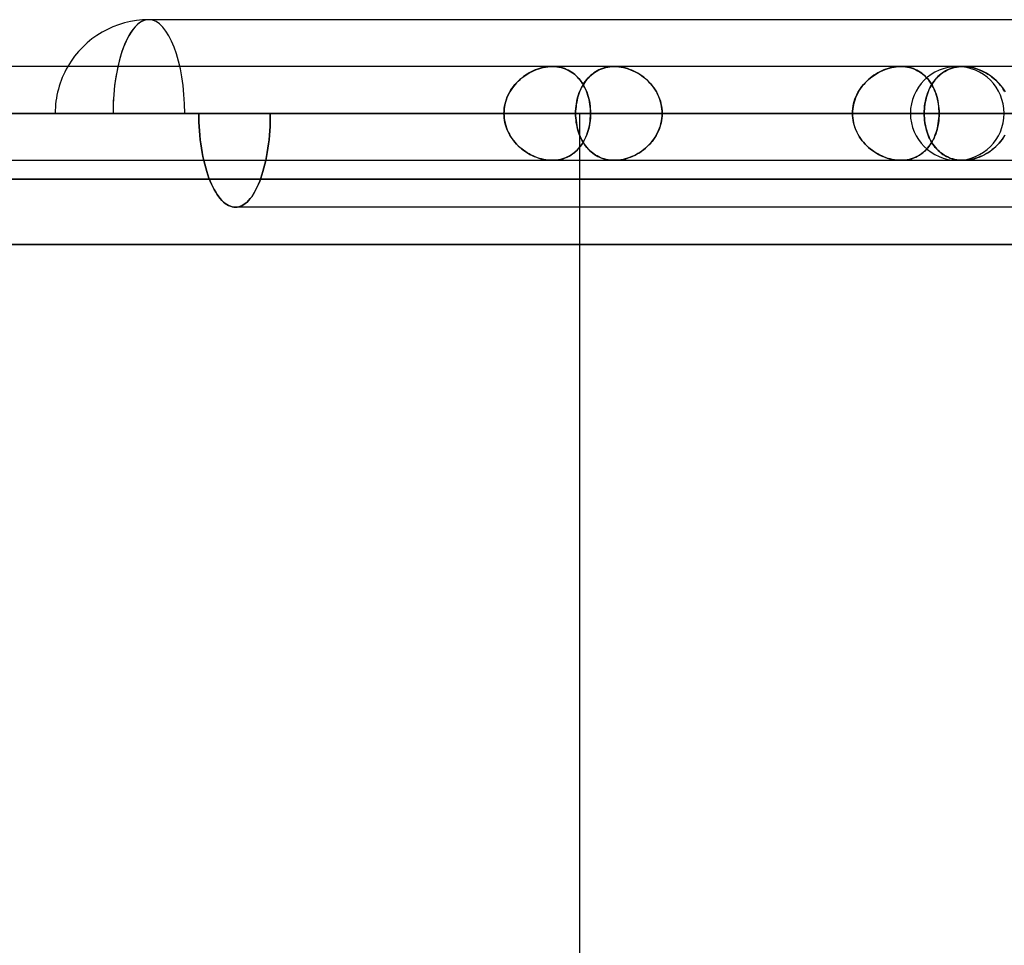
# Model space of a CAD drawing. Units: millimetres. Extents: x -812 to 812, y -625 to 625.
# Drawn here: x 423 to 529, y 411 to 510 of the extents above; entities that cross this region are included whole.
import ezdxf

# ---------------------------------------------------------------- set-up
doc = ezdxf.new("R2010")
doc.units = ezdxf.units.MM
doc.layers.add('MAIN-1', color=7, linetype='Continuous')
doc.layers.add('MAIN-2', color=7, linetype='Continuous')

msp = doc.modelspace()

# ---------------------------------------------------------------- linework, layer by layer
at = {"layer": 'MAIN-1'}
for p, q in [((738.64, 510), (437.27, 510)), ((703.62, 505), (314.62, 505)), ((207.65, 500), (475.18, 500)), ((223.07, 500), (512.4, 500)), ((238.48, 500), (549.62, 500)), ((253.9, 500), (586.83, 500)), ((269.31, 500), (624.04, 500)), ((284.73, 500), (661.26, 500)), ((300.14, 500), (698.47, 500)), ((315.65, 500), (707.71, 500)), ((315.65, 500), (670.5, 500)), ((315.65, 500), (633.28, 500)), ((315.65, 500), (596.07, 500)), ((315.65, 500), (558.86, 500)), ((315.65, 500), (521.64, 500)), ((315.65, 500), (484.43, 500)), ((315.65, 500), (741.08, 500)), ((475.18, 500), (442.59, 500)), ((482.84, 500), (450.24, 500)), ((482.84, 500), (518.58, 500)), ((512.4, 500), (484.43, 500)), ((492.08, 500), (528.58, 500)), ((520.05, 500), (492.08, 500)), ((520.05, 500), (558.85, 500)), ((549.62, 500), (521.64, 500)), ((-812.5, 493), (812.5, 493)), ((805.5, 486), (-805.5, 486))]:
    msp.add_line(p, q, dxfattribs=at)
msp.add_arc((437.27, 500), 10, 90, 149.9998, dxfattribs=at)
msp.add_ellipse((437.27, 500), major_axis=(0, 10), ratio=0.382683, start_param=0, end_param=1.047198, dxfattribs=at)
at = {"layer": 'MAIN-2'}
for p, q in [((478.53, 504.64), (478.31, 504.54)), ((478.42, 504.59), (478.65, 504.68)), ((478.75, 504.72), (478.53, 504.64)), ((478.65, 504.68), (478.89, 504.77)), ((478.98, 504.79), (478.75, 504.72)), ((478.89, 504.77), (479.13, 504.84)), ((479.21, 504.86), (478.98, 504.79)), ((479.13, 504.84), (479.38, 504.9)), ((479.44, 504.91), (479.21, 504.86)), ((479.38, 504.9), (479.62, 504.94)), ((479.66, 504.95), (479.44, 504.91)), ((479.62, 504.94), (479.86, 504.97)), ((479.89, 504.98), (479.66, 504.95)), ((479.86, 504.97), (480.1, 504.99)), ((480.12, 504.99), (479.89, 504.98)), ((480.1, 504.99), (480.34, 505)), ((480.34, 505), (480.12, 504.99)), ((480.34, 505), (480.58, 504.99)), ((480.57, 504.99), (480.34, 505)), ((480.79, 504.98), (480.57, 504.99)), ((480.58, 504.99), (480.82, 504.97)), ((481.02, 504.94), (480.79, 504.98)), ((480.82, 504.97), (481.06, 504.94)), ((481.23, 504.9), (481.02, 504.94)), ((481.06, 504.94), (481.29, 504.89)), ((481.44, 504.85), (481.23, 504.9)), ((481.29, 504.89), (481.51, 504.83)), ((481.65, 504.78), (481.44, 504.85)), ((481.51, 504.83), (481.72, 504.75)), ((481.84, 504.7), (481.65, 504.78)), ((481.72, 504.75), (481.93, 504.66)), ((482.04, 504.61), (481.84, 504.7)), ((481.93, 504.66), (482.14, 504.56)), ((482.22, 504.51), (482.04, 504.61)), ((485.31, 504.64), (485.13, 504.54)), ((485.22, 504.59), (485.42, 504.68)), ((485.5, 504.72), (485.31, 504.64)), ((485.42, 504.68), (485.62, 504.77)), ((485.7, 504.79), (485.5, 504.72)), ((485.62, 504.77), (485.83, 504.84)), ((485.9, 504.86), (485.7, 504.79)), ((485.83, 504.84), (486.05, 504.9)), ((486.1, 504.91), (485.9, 504.86)), ((486.05, 504.9), (486.27, 504.94)), ((486.31, 504.95), (486.1, 504.91)), ((486.27, 504.94), (486.5, 504.97)), ((486.53, 504.98), (486.31, 504.95)), ((486.5, 504.97), (486.73, 504.99)), ((486.75, 504.99), (486.53, 504.98)), ((486.73, 504.99), (486.97, 505)), ((486.97, 505), (486.75, 504.99)), ((487.2, 504.99), (486.97, 505)), ((486.97, 505), (487.22, 504.99)), ((487.43, 504.98), (487.2, 504.99)), ((487.22, 504.99), (487.46, 504.97)), ((487.67, 504.94), (487.43, 504.98)), ((487.46, 504.97), (487.71, 504.94)), ((487.9, 504.9), (487.67, 504.94)), ((487.71, 504.94), (487.96, 504.89)), ((488.14, 504.85), (487.9, 504.9)), ((487.96, 504.89), (488.21, 504.83)), ((488.37, 504.78), (488.14, 504.85)), ((488.21, 504.83), (488.46, 504.75)), ((488.6, 504.7), (488.37, 504.78)), ((488.46, 504.75), (488.7, 504.66)), ((488.83, 504.61), (488.6, 504.7)), ((488.7, 504.66), (488.95, 504.56)), ((489.05, 504.51), (488.83, 504.61)), ((515.74, 504.64), (515.52, 504.54)), ((515.63, 504.59), (515.87, 504.68)), ((515.97, 504.72), (515.74, 504.64)), ((515.87, 504.68), (516.11, 504.77)), ((516.19, 504.79), (515.97, 504.72)), ((516.11, 504.77), (516.35, 504.84)), ((516.42, 504.86), (516.19, 504.79)), ((516.35, 504.84), (516.59, 504.9)), ((516.65, 504.91), (516.42, 504.86)), ((516.59, 504.9), (516.83, 504.94)), ((516.88, 504.95), (516.65, 504.91)), ((516.83, 504.94), (517.07, 504.97)), ((517.1, 504.98), (516.88, 504.95)), ((517.07, 504.97), (517.32, 504.99)), ((517.33, 504.99), (517.1, 504.98)), ((517.32, 504.99), (517.55, 505)), ((517.55, 505), (517.33, 504.99)), ((517.55, 505), (517.8, 504.99)), ((517.78, 504.99), (517.55, 505)), ((518.01, 504.98), (517.78, 504.99)), ((517.8, 504.99), (518.04, 504.97)), ((518.23, 504.94), (518.01, 504.98)), ((518.04, 504.97), (518.27, 504.94)), ((518.45, 504.9), (518.23, 504.94)), ((518.27, 504.94), (518.5, 504.89)), ((518.66, 504.85), (518.45, 504.9)), ((518.5, 504.89), (518.72, 504.83)), ((518.86, 504.78), (518.66, 504.85)), ((518.72, 504.83), (518.94, 504.75)), ((519.06, 504.7), (518.86, 504.78)), ((518.94, 504.75), (519.15, 504.66)), ((519.25, 504.61), (519.06, 504.7)), ((519.15, 504.66), (519.35, 504.56)), ((519.44, 504.51), (519.25, 504.61)), ((522.53, 504.64), (522.34, 504.54)), ((522.43, 504.59), (522.63, 504.68)), ((522.71, 504.72), (522.53, 504.64)), ((522.63, 504.68), (522.84, 504.77)), ((522.91, 504.79), (522.71, 504.72)), ((522.84, 504.77), (523.05, 504.84)), ((523.11, 504.86), (522.91, 504.79)), ((523.05, 504.84), (523.26, 504.9)), ((523.32, 504.91), (523.11, 504.86)), ((523.26, 504.9), (523.49, 504.94)), ((523.53, 504.95), (523.32, 504.91)), ((523.49, 504.94), (523.71, 504.97)), ((523.74, 504.98), (523.53, 504.95)), ((523.71, 504.97), (523.95, 504.99)), ((523.96, 504.99), (523.74, 504.98)), ((523.95, 504.99), (524.18, 505)), ((524.18, 505), (523.96, 504.99)), ((524.41, 504.99), (524.18, 505)), ((524.18, 505), (524.43, 504.99)), ((524.65, 504.98), (524.41, 504.99)), ((524.43, 504.99), (524.68, 504.97)), ((524.88, 504.94), (524.65, 504.98)), ((524.68, 504.97), (524.93, 504.94)), ((525.12, 504.9), (524.88, 504.94)), ((524.93, 504.94), (525.18, 504.89)), ((525.35, 504.85), (525.12, 504.9)), ((525.18, 504.89), (525.43, 504.83)), ((525.58, 504.78), (525.35, 504.85)), ((525.43, 504.83), (525.67, 504.75)), ((525.81, 504.7), (525.58, 504.78)), ((525.67, 504.75), (525.92, 504.66)), ((526.04, 504.61), (525.81, 504.7)), ((525.92, 504.66), (526.16, 504.56)), ((526.27, 504.51), (526.04, 504.61)), ((476.71, 503.45), (476.9, 503.63)), ((476.89, 503.62), (476.71, 503.46)), ((477.08, 503.78), (476.89, 503.62)), ((476.9, 503.63), (477.1, 503.8)), ((477.27, 503.93), (477.08, 503.78)), ((477.1, 503.8), (477.3, 503.95)), ((477.47, 504.07), (477.27, 503.93)), ((477.3, 503.95), (477.51, 504.1)), ((477.67, 504.2), (477.47, 504.07)), ((477.51, 504.1), (477.73, 504.24)), ((477.88, 504.32), (477.67, 504.2)), ((477.73, 504.24), (477.95, 504.37)), ((478.09, 504.44), (477.88, 504.32)), ((477.95, 504.37), (478.18, 504.48)), ((478.31, 504.54), (478.09, 504.44)), ((478.18, 504.48), (478.42, 504.59)), ((482.14, 504.56), (482.33, 504.45)), ((482.4, 504.4), (482.22, 504.51)), ((482.33, 504.45), (482.52, 504.32)), ((482.57, 504.28), (482.4, 504.4)), ((482.52, 504.32), (482.7, 504.19)), ((482.74, 504.15), (482.57, 504.28)), ((482.7, 504.19), (482.87, 504.04)), ((482.9, 504.01), (482.74, 504.15)), ((482.87, 504.04), (483.03, 503.88)), ((483.05, 503.86), (482.9, 504.01)), ((483.03, 503.88), (483.18, 503.72)), ((483.19, 503.7), (483.05, 503.86)), ((483.18, 503.72), (483.33, 503.54)), ((483.33, 503.54), (483.19, 503.7)), ((483.89, 503.45), (484.03, 503.63)), ((484.03, 503.62), (483.9, 503.46)), ((484.03, 503.63), (484.18, 503.8)), ((484.16, 503.78), (484.03, 503.62)), ((484.31, 503.93), (484.16, 503.78)), ((484.18, 503.8), (484.33, 503.95)), ((484.46, 504.07), (484.31, 503.93)), ((484.33, 503.95), (484.49, 504.1)), ((484.62, 504.2), (484.46, 504.07)), ((484.49, 504.1), (484.66, 504.24)), ((484.78, 504.32), (484.62, 504.2)), ((484.66, 504.24), (484.84, 504.37)), ((484.95, 504.44), (484.78, 504.32)), ((484.84, 504.37), (485.02, 504.48)), ((485.13, 504.54), (484.95, 504.44)), ((485.02, 504.48), (485.22, 504.59)), ((488.95, 504.56), (489.18, 504.45)), ((489.27, 504.4), (489.05, 504.51)), ((489.18, 504.45), (489.42, 504.32)), ((489.49, 504.28), (489.27, 504.4)), ((489.42, 504.32), (489.64, 504.19)), ((489.7, 504.15), (489.49, 504.28)), ((489.64, 504.19), (489.87, 504.04)), ((489.91, 504.01), (489.7, 504.15)), ((489.87, 504.04), (490.08, 503.88)), ((490.11, 503.86), (489.91, 504.01)), ((490.08, 503.88), (490.29, 503.72)), ((490.3, 503.7), (490.11, 503.86)), ((490.29, 503.72), (490.49, 503.54)), ((490.49, 503.54), (490.3, 503.7)), ((513.92, 503.45), (514.11, 503.63)), ((514.11, 503.62), (513.93, 503.46)), ((514.11, 503.63), (514.31, 503.8)), ((514.29, 503.78), (514.11, 503.62)), ((514.48, 503.93), (514.29, 503.78)), ((514.31, 503.8), (514.52, 503.95)), ((514.68, 504.07), (514.48, 503.93)), ((514.52, 503.95), (514.73, 504.1)), ((514.89, 504.2), (514.68, 504.07)), ((514.73, 504.1), (514.95, 504.24)), ((515.09, 504.32), (514.89, 504.2)), ((514.95, 504.24), (515.17, 504.37)), ((515.31, 504.44), (515.09, 504.32)), ((515.17, 504.37), (515.4, 504.48)), ((515.52, 504.54), (515.31, 504.44)), ((515.4, 504.48), (515.63, 504.59)), ((519.35, 504.56), (519.54, 504.45)), ((519.62, 504.4), (519.44, 504.51)), ((519.54, 504.45), (519.73, 504.32)), ((519.79, 504.28), (519.62, 504.4)), ((519.73, 504.32), (519.91, 504.19)), ((519.95, 504.15), (519.79, 504.28)), ((519.91, 504.19), (520.08, 504.04)), ((520.11, 504.01), (519.95, 504.15)), ((520.08, 504.04), (520.24, 503.88)), ((520.26, 503.86), (520.11, 504.01)), ((520.24, 503.88), (520.4, 503.72)), ((520.41, 503.7), (520.26, 503.86)), ((520.4, 503.72), (520.54, 503.54)), ((520.54, 503.54), (520.41, 503.7)), ((521.11, 503.45), (521.25, 503.63)), ((521.24, 503.62), (521.11, 503.46)), ((521.38, 503.78), (521.24, 503.62)), ((521.25, 503.63), (521.39, 503.8)), ((521.52, 503.93), (521.38, 503.78)), ((521.39, 503.8), (521.55, 503.95)), ((521.67, 504.07), (521.52, 503.93)), ((521.55, 503.95), (521.71, 504.1)), ((521.83, 504.2), (521.67, 504.07)), ((521.71, 504.1), (521.88, 504.24)), ((521.99, 504.32), (521.83, 504.2)), ((521.88, 504.24), (522.05, 504.37)), ((522.17, 504.44), (521.99, 504.32)), ((522.05, 504.37), (522.24, 504.48)), ((522.34, 504.54), (522.17, 504.44)), ((522.24, 504.48), (522.43, 504.59)), ((526.16, 504.56), (526.4, 504.45)), ((526.49, 504.4), (526.27, 504.51)), ((526.4, 504.45), (526.63, 504.32)), ((526.7, 504.28), (526.49, 504.4)), ((526.63, 504.32), (526.86, 504.19)), ((526.92, 504.15), (526.7, 504.28)), ((526.86, 504.19), (527.08, 504.04)), ((527.12, 504.01), (526.92, 504.15)), ((527.08, 504.04), (527.29, 503.88)), ((527.32, 503.86), (527.12, 504.01)), ((527.29, 503.88), (527.5, 503.72)), ((527.52, 503.7), (527.32, 503.86)), ((527.5, 503.72), (527.7, 503.54)), ((527.7, 503.54), (527.52, 503.7)), ((475.94, 502.52), (475.82, 502.31)), ((475.9, 502.45), (476.04, 502.66)), ((476.08, 502.72), (475.94, 502.52)), ((476.04, 502.66), (476.19, 502.87)), ((476.23, 502.91), (476.08, 502.72)), ((476.19, 502.87), (476.36, 503.07)), ((476.38, 503.1), (476.23, 502.91)), ((476.36, 503.07), (476.53, 503.27)), ((476.54, 503.28), (476.38, 503.1)), ((476.53, 503.27), (476.71, 503.45)), ((476.71, 503.46), (476.54, 503.28)), ((483.35, 502.52), (483.26, 502.31)), ((483.32, 502.45), (483.42, 502.66)), ((483.33, 503.54), (483.46, 503.35)), ((483.46, 503.36), (483.33, 503.54)), ((483.44, 502.72), (483.35, 502.52)), ((483.42, 502.66), (483.52, 502.87)), ((483.55, 502.91), (483.44, 502.72)), ((483.58, 503.18), (483.46, 503.36)), ((483.46, 503.35), (483.59, 503.16)), ((483.52, 502.87), (483.64, 503.07)), ((483.66, 503.1), (483.55, 502.91)), ((483.69, 502.99), (483.58, 503.18)), ((483.59, 503.16), (483.71, 502.95)), ((483.64, 503.07), (483.76, 503.27)), ((483.77, 503.28), (483.66, 503.1)), ((483.8, 502.79), (483.69, 502.99)), ((483.71, 502.95), (483.82, 502.74)), ((483.76, 503.27), (483.89, 503.45)), ((483.9, 503.46), (483.77, 503.28)), ((483.9, 502.58), (483.8, 502.79)), ((483.82, 502.74), (483.93, 502.52)), ((483.99, 502.37), (483.9, 502.58)), ((483.93, 502.52), (484.02, 502.29)), ((490.67, 503.36), (490.49, 503.54)), ((490.49, 503.54), (490.67, 503.35)), ((490.83, 503.18), (490.67, 503.36)), ((490.67, 503.35), (490.85, 503.16)), ((491, 502.99), (490.83, 503.18)), ((490.85, 503.16), (491.02, 502.95)), ((491.15, 502.79), (491, 502.99)), ((491.02, 502.95), (491.18, 502.74)), ((491.29, 502.58), (491.15, 502.79)), ((491.18, 502.74), (491.33, 502.52)), ((491.42, 502.37), (491.29, 502.58)), ((491.33, 502.52), (491.47, 502.29)), ((513.16, 502.52), (513.03, 502.31)), ((513.11, 502.45), (513.25, 502.66)), ((513.29, 502.72), (513.16, 502.52)), ((513.25, 502.66), (513.41, 502.87)), ((513.44, 502.91), (513.29, 502.72)), ((513.41, 502.87), (513.57, 503.07)), ((513.59, 503.1), (513.44, 502.91)), ((513.57, 503.07), (513.74, 503.27)), ((513.76, 503.28), (513.59, 503.1)), ((513.74, 503.27), (513.92, 503.45)), ((513.93, 503.46), (513.76, 503.28)), ((520.56, 502.52), (520.48, 502.31)), ((520.53, 502.45), (520.63, 502.66)), ((520.54, 503.54), (520.68, 503.35)), ((520.67, 503.36), (520.54, 503.54)), ((520.66, 502.72), (520.56, 502.52)), ((520.63, 502.66), (520.74, 502.87)), ((520.76, 502.91), (520.66, 502.72)), ((520.79, 503.18), (520.67, 503.36)), ((520.68, 503.35), (520.81, 503.16)), ((520.74, 502.87), (520.85, 503.07)), ((520.87, 503.1), (520.76, 502.91)), ((520.91, 502.99), (520.79, 503.18)), ((520.81, 503.16), (520.93, 502.95)), ((520.85, 503.07), (520.98, 503.27)), ((520.99, 503.28), (520.87, 503.1)), ((521.01, 502.79), (520.91, 502.99)), ((520.93, 502.95), (521.04, 502.74)), ((520.98, 503.27), (521.11, 503.45)), ((521.11, 503.46), (520.99, 503.28)), ((521.11, 502.59), (521.01, 502.79)), ((521.04, 502.74), (521.14, 502.52)), ((521.2, 502.37), (521.11, 502.59)), ((521.14, 502.52), (521.23, 502.29)), ((527.88, 503.36), (527.7, 503.54)), ((527.7, 503.54), (527.89, 503.35)), ((528.05, 503.18), (527.88, 503.36)), ((527.89, 503.35), (528.07, 503.16)), ((528.21, 502.99), (528.05, 503.18)), ((528.07, 503.16), (528.24, 502.95)), ((528.36, 502.79), (528.21, 502.99)), ((528.24, 502.95), (528.4, 502.74)), ((528.5, 502.59), (528.36, 502.79)), ((528.4, 502.74), (528.55, 502.52)), ((528.64, 502.37), (528.5, 502.59)), ((528.55, 502.52), (528.68, 502.29)), ((475.37, 501.27), (475.45, 501.52)), ((475.5, 501.66), (475.42, 501.43)), ((475.45, 501.52), (475.54, 501.76)), ((475.6, 501.88), (475.5, 501.66)), ((475.54, 501.76), (475.65, 501.99)), ((475.7, 502.1), (475.6, 501.88)), ((475.65, 501.99), (475.77, 502.22)), ((475.82, 502.31), (475.7, 502.1)), ((475.77, 502.22), (475.9, 502.45)), ((482.96, 501.27), (483.01, 501.52)), ((483.05, 501.66), (482.99, 501.43)), ((483.01, 501.52), (483.08, 501.76)), ((483.11, 501.88), (483.05, 501.66)), ((483.08, 501.76), (483.15, 501.99)), ((483.18, 502.1), (483.11, 501.88)), ((483.15, 501.99), (483.23, 502.22)), ((483.26, 502.31), (483.18, 502.1)), ((483.23, 502.22), (483.32, 502.45)), ((484.07, 502.15), (483.99, 502.37)), ((484.02, 502.29), (484.1, 502.05)), ((484.14, 501.93), (484.07, 502.15)), ((484.1, 502.05), (484.18, 501.81)), ((484.21, 501.7), (484.14, 501.93)), ((484.18, 501.81), (484.24, 501.57)), ((484.27, 501.47), (484.21, 501.7)), ((484.24, 501.57), (484.3, 501.31)), ((484.31, 501.23), (484.27, 501.47)), ((491.54, 502.15), (491.42, 502.37)), ((491.47, 502.29), (491.59, 502.05)), ((491.65, 501.93), (491.54, 502.15)), ((491.59, 502.05), (491.7, 501.81)), ((491.75, 501.7), (491.65, 501.93)), ((491.7, 501.81), (491.8, 501.57)), ((491.84, 501.47), (491.75, 501.7)), ((491.8, 501.57), (491.89, 501.31)), ((491.91, 501.23), (491.84, 501.47)), ((512.59, 501.27), (512.66, 501.52)), ((512.72, 501.66), (512.63, 501.43)), ((512.66, 501.52), (512.76, 501.76)), ((512.81, 501.88), (512.72, 501.66)), ((512.76, 501.76), (512.86, 501.99)), ((512.92, 502.1), (512.81, 501.88)), ((512.86, 501.99), (512.98, 502.22)), ((513.03, 502.31), (512.92, 502.1)), ((512.98, 502.22), (513.11, 502.45)), ((520.18, 501.27), (520.23, 501.52)), ((520.26, 501.66), (520.21, 501.43)), ((520.23, 501.52), (520.29, 501.76)), ((520.33, 501.88), (520.26, 501.66)), ((520.29, 501.76), (520.36, 501.99)), ((520.4, 502.1), (520.33, 501.88)), ((520.36, 501.99), (520.44, 502.22)), ((520.48, 502.31), (520.4, 502.1)), ((520.44, 502.22), (520.53, 502.45)), ((521.28, 502.16), (521.2, 502.37)), ((521.23, 502.29), (521.32, 502.05)), ((521.36, 501.93), (521.28, 502.16)), ((521.32, 502.05), (521.39, 501.81)), ((521.42, 501.7), (521.36, 501.93)), ((521.39, 501.81), (521.46, 501.57)), ((521.48, 501.47), (521.42, 501.7)), ((521.46, 501.57), (521.51, 501.31)), ((521.53, 501.23), (521.48, 501.47)), ((475.19, 500.26), (475.21, 500.51)), ((475.21, 500.48), (475.19, 500.24)), ((475.21, 500.51), (475.25, 500.77)), ((475.24, 500.72), (475.21, 500.48)), ((475.29, 500.96), (475.24, 500.72)), ((475.25, 500.77), (475.3, 501.02)), ((475.35, 501.2), (475.29, 500.96)), ((475.3, 501.02), (475.37, 501.27)), ((475.42, 501.43), (475.35, 501.2)), ((482.84, 500.26), (482.86, 500.51)), ((482.86, 500.48), (482.84, 500.24)), ((482.86, 500.51), (482.88, 500.77)), ((482.88, 500.72), (482.86, 500.48)), ((482.88, 500.77), (482.92, 501.02)), ((482.91, 500.96), (482.88, 500.72)), ((482.95, 501.2), (482.91, 500.96)), ((482.92, 501.02), (482.96, 501.27)), ((482.99, 501.43), (482.95, 501.2)), ((484.3, 501.31), (484.34, 501.06)), ((484.35, 500.99), (484.31, 501.23)), ((484.34, 501.06), (484.38, 500.79)), ((484.39, 500.74), (484.35, 500.99)), ((484.38, 500.79), (484.4, 500.53)), ((484.41, 500.5), (484.39, 500.74)), ((484.4, 500.53), (484.42, 500.27)), ((484.42, 500.25), (484.41, 500.5)), ((491.89, 501.31), (491.95, 501.06)), ((491.97, 500.99), (491.91, 501.23)), ((491.95, 501.06), (492.01, 500.79)), ((492.02, 500.74), (491.97, 500.99)), ((492.01, 500.79), (492.05, 500.53)), ((492.05, 500.5), (492.02, 500.74)), ((492.05, 500.53), (492.07, 500.27)), ((492.07, 500.25), (492.05, 500.5)), ((512.41, 500.26), (512.43, 500.51)), ((512.43, 500.48), (512.41, 500.24)), ((512.43, 500.51), (512.47, 500.77)), ((512.46, 500.72), (512.43, 500.48)), ((512.51, 500.96), (512.46, 500.72)), ((512.47, 500.77), (512.52, 501.02)), ((512.56, 501.2), (512.51, 500.96)), ((512.52, 501.02), (512.59, 501.27)), ((512.63, 501.43), (512.56, 501.2)), ((520.06, 500.26), (520.07, 500.51)), ((520.07, 500.48), (520.06, 500.24)), ((520.07, 500.51), (520.1, 500.77)), ((520.09, 500.72), (520.07, 500.48)), ((520.12, 500.96), (520.09, 500.72)), ((520.1, 500.77), (520.13, 501.02)), ((520.16, 501.2), (520.12, 500.96)), ((520.13, 501.02), (520.18, 501.27)), ((520.21, 501.43), (520.16, 501.2)), ((521.51, 501.31), (521.56, 501.06)), ((521.57, 500.99), (521.53, 501.23)), ((521.56, 501.06), (521.59, 500.79)), ((521.6, 500.74), (521.57, 500.99)), ((521.59, 500.79), (521.62, 500.53)), ((521.62, 500.5), (521.6, 500.74)), ((521.62, 500.53), (521.64, 500.27)), ((521.64, 500.25), (521.62, 500.5)), ((475.18, 500), (207.65, 500)), ((484.43, 500), (211.48, 500)), ((512.4, 500), (223.07, 500)), ((521.64, 500), (226.89, 500)), ((549.62, 500), (238.48, 500)), ((558.86, 500), (242.31, 500)), ((586.83, 500), (253.9, 500)), ((596.07, 500), (257.72, 500)), ((624.04, 500), (269.31, 500)), ((633.28, 500), (273.14, 500)), ((661.26, 500), (284.73, 500)), ((670.5, 500), (288.55, 500)), ((698.47, 500), (300.14, 500)), ((707.71, 500), (303.97, 500)), ((442.59, 500), (442.59, 499.54)), ((442.59, 500), (450.24, 500)), ((442.59, 500), (475.18, 500)), ((442.59, 499.54), (442.59, 500)), ((442.59, 499.54), (442.61, 499.07)), ((442.61, 499.07), (442.59, 499.54)), ((450.23, 499.07), (450.24, 499.54)), ((450.24, 499.54), (450.23, 499.07)), ((450.24, 499.54), (450.24, 500)), ((450.24, 500), (482.84, 500)), ((450.24, 500), (450.24, 499.54)), ((475.18, 500), (475.19, 500.26)), ((475.19, 500.24), (475.18, 500)), ((475.19, 499.76), (475.18, 500)), ((475.18, 500), (475.19, 499.74)), ((475.21, 499.52), (475.19, 499.76)), ((475.19, 499.74), (475.21, 499.49)), ((475.24, 499.28), (475.21, 499.52)), ((475.21, 499.49), (475.25, 499.23)), ((482.84, 500), (482.84, 500.26)), ((482.84, 500.24), (482.84, 500)), ((482.84, 500), (482.84, 499.74)), ((518.58, 500), (482.84, 500)), ((482.84, 499.76), (482.84, 500)), ((482.86, 499.52), (482.84, 499.76)), ((482.84, 499.74), (482.86, 499.49)), ((482.88, 499.28), (482.86, 499.52)), ((482.86, 499.49), (482.88, 499.23)), ((483.3, -249), (483.3, 500)), ((484.38, 499.21), (484.4, 499.47)), ((484.41, 499.5), (484.39, 499.26)), ((484.4, 499.47), (484.42, 499.73)), ((484.42, 499.75), (484.41, 499.5)), ((484.42, 500.27), (484.43, 500)), ((484.43, 500), (484.42, 500.25)), ((484.43, 500), (484.42, 499.75)), ((484.42, 499.73), (484.43, 500)), ((484.43, 500), (512.4, 500)), ((492.01, 499.21), (492.05, 499.47)), ((492.05, 499.5), (492.02, 499.26)), ((492.07, 499.75), (492.05, 499.5)), ((492.05, 499.47), (492.07, 499.73)), ((492.07, 500.27), (492.08, 500)), ((492.08, 500), (492.07, 500.25)), ((492.07, 499.73), (492.08, 500)), ((492.08, 500), (492.07, 499.75)), ((528.58, 500), (492.08, 500)), ((492.08, 500), (520.05, 500)), ((512.4, 500), (512.41, 500.26)), ((512.41, 500.24), (512.4, 500)), ((512.41, 499.76), (512.4, 500)), ((512.4, 500), (512.41, 499.74)), ((512.43, 499.52), (512.41, 499.76)), ((512.41, 499.74), (512.43, 499.49)), ((512.46, 499.28), (512.43, 499.52)), ((512.43, 499.49), (512.47, 499.23)), ((520.05, 500), (520.06, 500.26)), ((520.06, 500.24), (520.05, 500)), ((520.05, 500), (520.06, 499.74)), ((558.85, 500), (520.05, 500)), ((520.06, 499.76), (520.05, 500)), ((520.07, 499.52), (520.06, 499.76)), ((520.06, 499.74), (520.07, 499.49)), ((520.09, 499.28), (520.07, 499.52)), ((520.07, 499.49), (520.1, 499.23)), ((521.59, 499.21), (521.62, 499.47)), ((521.62, 499.5), (521.6, 499.26)), ((521.64, 499.75), (521.62, 499.5)), ((521.62, 499.47), (521.64, 499.73)), ((521.64, 500.27), (521.64, 500)), ((521.64, 500), (521.64, 500.25)), ((521.64, 500), (521.64, 499.75)), ((521.64, 499.73), (521.64, 500)), ((521.64, 500), (549.62, 500)), ((442.61, 499.07), (442.63, 498.61)), ((442.63, 498.61), (442.61, 499.07)), ((442.63, 498.61), (442.66, 498.14)), ((442.66, 498.14), (442.63, 498.61)), ((450.18, 498.14), (450.21, 498.61)), ((450.21, 498.61), (450.18, 498.14)), ((450.21, 498.61), (450.23, 499.07)), ((450.23, 499.07), (450.21, 498.61)), ((475.29, 499.04), (475.24, 499.28)), ((475.25, 499.23), (475.3, 498.98)), ((475.35, 498.8), (475.29, 499.04)), ((475.3, 498.98), (475.37, 498.73)), ((475.42, 498.57), (475.35, 498.8)), ((475.37, 498.73), (475.45, 498.48)), ((475.5, 498.34), (475.42, 498.57)), ((475.45, 498.48), (475.54, 498.24)), ((475.6, 498.12), (475.5, 498.34)), ((482.91, 499.04), (482.88, 499.28)), ((482.88, 499.23), (482.92, 498.98)), ((482.95, 498.8), (482.91, 499.04)), ((482.92, 498.98), (482.96, 498.73)), ((482.99, 498.57), (482.95, 498.8)), ((482.96, 498.73), (483.01, 498.48)), ((483.05, 498.34), (482.99, 498.57)), ((483.01, 498.48), (483.08, 498.24)), ((483.11, 498.12), (483.05, 498.34)), ((484.21, 498.3), (484.14, 498.07)), ((484.18, 498.19), (484.24, 498.43)), ((484.27, 498.53), (484.21, 498.3)), ((484.24, 498.43), (484.3, 498.69)), ((484.31, 498.77), (484.27, 498.53)), ((484.3, 498.69), (484.34, 498.94)), ((484.35, 499.01), (484.31, 498.77)), ((484.34, 498.94), (484.38, 499.21)), ((484.39, 499.26), (484.35, 499.01)), ((491.75, 498.3), (491.65, 498.07)), ((491.7, 498.19), (491.8, 498.43)), ((491.84, 498.53), (491.75, 498.3)), ((491.8, 498.43), (491.89, 498.69)), ((491.91, 498.77), (491.84, 498.53)), ((491.89, 498.69), (491.95, 498.94)), ((491.97, 499.01), (491.91, 498.77)), ((491.95, 498.94), (492.01, 499.21)), ((492.02, 499.26), (491.97, 499.01)), ((512.51, 499.04), (512.46, 499.28)), ((512.47, 499.23), (512.52, 498.98)), ((512.56, 498.8), (512.51, 499.04)), ((512.52, 498.98), (512.59, 498.73)), ((512.63, 498.57), (512.56, 498.8)), ((512.59, 498.73), (512.66, 498.48)), ((512.72, 498.34), (512.63, 498.57)), ((512.66, 498.48), (512.76, 498.24)), ((512.81, 498.12), (512.72, 498.34)), ((520.12, 499.04), (520.09, 499.28)), ((520.1, 499.23), (520.13, 498.98)), ((520.16, 498.8), (520.12, 499.04)), ((520.13, 498.98), (520.18, 498.73)), ((520.21, 498.57), (520.16, 498.8)), ((520.18, 498.73), (520.23, 498.48)), ((520.26, 498.34), (520.21, 498.57)), ((520.23, 498.48), (520.29, 498.24)), ((520.33, 498.12), (520.26, 498.34)), ((521.42, 498.3), (521.36, 498.07)), ((521.39, 498.19), (521.46, 498.43)), ((521.48, 498.53), (521.42, 498.3)), ((521.46, 498.43), (521.51, 498.69)), ((521.53, 498.77), (521.48, 498.53)), ((521.51, 498.69), (521.56, 498.94)), ((521.57, 499.01), (521.53, 498.77)), ((521.56, 498.94), (521.59, 499.21)), ((521.6, 499.26), (521.57, 499.01)), ((442.66, 498.14), (442.7, 497.67)), ((442.7, 497.67), (442.66, 498.14)), ((442.7, 497.67), (442.75, 497.2)), ((442.75, 497.2), (442.7, 497.67)), ((450.1, 497.2), (450.14, 497.67)), ((450.14, 497.67), (450.1, 497.2)), ((450.14, 497.67), (450.18, 498.14)), ((450.18, 498.14), (450.14, 497.67)), ((475.54, 498.24), (475.65, 498.01)), ((475.7, 497.9), (475.6, 498.12)), ((475.65, 498.01), (475.77, 497.78)), ((475.82, 497.69), (475.7, 497.9)), ((475.77, 497.78), (475.9, 497.55)), ((475.94, 497.48), (475.82, 497.69)), ((475.9, 497.55), (476.04, 497.34)), ((476.08, 497.28), (475.94, 497.48)), ((476.04, 497.34), (476.19, 497.13)), ((476.23, 497.09), (476.08, 497.28)), ((483.08, 498.24), (483.15, 498.01)), ((483.18, 497.9), (483.11, 498.12)), ((483.15, 498.01), (483.23, 497.78)), ((483.26, 497.69), (483.18, 497.9)), ((483.23, 497.78), (483.32, 497.55)), ((483.35, 497.48), (483.26, 497.69)), ((483.32, 497.55), (483.42, 497.34)), ((483.44, 497.28), (483.35, 497.48)), ((483.42, 497.34), (483.52, 497.13)), ((483.55, 497.09), (483.44, 497.28)), ((483.71, 497.05), (483.82, 497.26)), ((483.9, 497.42), (483.8, 497.21)), ((483.82, 497.26), (483.93, 497.48)), ((483.99, 497.63), (483.9, 497.42)), ((483.93, 497.48), (484.02, 497.71)), ((484.07, 497.85), (483.99, 497.63)), ((484.02, 497.71), (484.1, 497.95)), ((484.14, 498.07), (484.07, 497.85)), ((484.1, 497.95), (484.18, 498.19)), ((491.02, 497.05), (491.18, 497.26)), ((491.29, 497.42), (491.15, 497.21)), ((491.18, 497.26), (491.33, 497.48)), ((491.42, 497.63), (491.29, 497.42)), ((491.33, 497.48), (491.47, 497.71)), ((491.54, 497.85), (491.42, 497.63)), ((491.47, 497.71), (491.59, 497.95)), ((491.65, 498.07), (491.54, 497.85)), ((491.59, 497.95), (491.7, 498.19)), ((512.76, 498.24), (512.86, 498.01)), ((512.92, 497.9), (512.81, 498.12)), ((512.86, 498.01), (512.98, 497.78)), ((513.03, 497.69), (512.92, 497.9)), ((512.98, 497.78), (513.11, 497.55)), ((513.16, 497.48), (513.03, 497.69)), ((513.11, 497.55), (513.25, 497.34)), ((513.29, 497.28), (513.16, 497.48)), ((513.25, 497.34), (513.41, 497.13)), ((513.44, 497.09), (513.29, 497.28)), ((520.29, 498.24), (520.36, 498.01)), ((520.4, 497.9), (520.33, 498.12)), ((520.36, 498.01), (520.44, 497.78)), ((520.48, 497.69), (520.4, 497.9)), ((520.44, 497.78), (520.53, 497.55)), ((520.56, 497.48), (520.48, 497.69)), ((520.53, 497.55), (520.63, 497.34)), ((520.66, 497.28), (520.56, 497.48)), ((520.63, 497.34), (520.74, 497.13)), ((520.76, 497.09), (520.66, 497.28)), ((520.93, 497.05), (521.04, 497.26)), ((521.11, 497.41), (521.01, 497.21)), ((521.04, 497.26), (521.14, 497.48)), ((521.2, 497.63), (521.11, 497.41)), ((521.14, 497.48), (521.23, 497.71)), ((521.28, 497.84), (521.2, 497.63)), ((521.23, 497.71), (521.32, 497.95)), ((521.36, 498.07), (521.28, 497.84)), ((521.32, 497.95), (521.39, 498.19)), ((528.24, 497.05), (528.4, 497.26)), ((528.5, 497.41), (528.36, 497.21)), ((528.4, 497.26), (528.55, 497.48)), ((528.64, 497.63), (528.5, 497.41)), ((528.55, 497.48), (528.68, 497.71)), ((442.75, 497.2), (442.81, 496.74)), ((442.81, 496.74), (442.75, 497.2)), ((442.81, 496.74), (442.88, 496.29)), ((442.88, 496.29), (442.81, 496.74)), ((442.88, 496.29), (442.95, 495.84)), ((442.95, 495.84), (442.88, 496.29)), ((449.91, 495.84), (449.98, 496.29)), ((449.98, 496.29), (449.91, 495.84)), ((449.98, 496.29), (450.04, 496.74)), ((450.04, 496.74), (449.98, 496.29)), ((450.04, 496.74), (450.1, 497.2)), ((450.1, 497.2), (450.04, 496.74)), ((476.19, 497.13), (476.36, 496.93)), ((476.38, 496.9), (476.23, 497.09)), ((476.36, 496.93), (476.53, 496.73)), ((476.54, 496.72), (476.38, 496.9)), ((476.53, 496.73), (476.71, 496.55)), ((476.71, 496.54), (476.54, 496.72)), ((476.71, 496.55), (476.9, 496.37)), ((476.89, 496.38), (476.71, 496.54)), ((477.08, 496.22), (476.89, 496.38)), ((476.9, 496.37), (477.1, 496.2)), ((477.27, 496.07), (477.08, 496.22)), ((477.1, 496.2), (477.3, 496.05)), ((483.03, 496.12), (483.18, 496.28)), ((483.19, 496.29), (483.05, 496.14)), ((483.18, 496.28), (483.33, 496.46)), ((483.33, 496.46), (483.19, 496.29)), ((483.33, 496.46), (483.46, 496.65)), ((483.46, 496.64), (483.33, 496.46)), ((483.46, 496.65), (483.59, 496.84)), ((483.58, 496.82), (483.46, 496.64)), ((483.52, 497.13), (483.64, 496.93)), ((483.66, 496.9), (483.55, 497.09)), ((483.69, 497.01), (483.58, 496.82)), ((483.59, 496.84), (483.71, 497.05)), ((483.64, 496.93), (483.76, 496.73)), ((483.77, 496.72), (483.66, 496.9)), ((483.8, 497.21), (483.69, 497.01)), ((483.76, 496.73), (483.89, 496.55)), ((483.9, 496.54), (483.77, 496.72)), ((483.89, 496.55), (484.03, 496.37)), ((484.03, 496.38), (483.9, 496.54)), ((484.16, 496.22), (484.03, 496.38)), ((484.03, 496.37), (484.18, 496.2)), ((484.31, 496.07), (484.16, 496.22)), ((484.18, 496.2), (484.33, 496.05)), ((490.08, 496.12), (490.29, 496.28)), ((490.3, 496.29), (490.11, 496.14)), ((490.29, 496.28), (490.49, 496.46)), ((490.49, 496.46), (490.3, 496.29)), ((490.49, 496.46), (490.67, 496.65)), ((490.67, 496.64), (490.49, 496.46)), ((490.67, 496.65), (490.85, 496.84)), ((490.83, 496.82), (490.67, 496.64)), ((491, 497.01), (490.83, 496.82)), ((490.85, 496.84), (491.02, 497.05)), ((491.15, 497.21), (491, 497.01)), ((513.41, 497.13), (513.57, 496.93)), ((513.59, 496.9), (513.44, 497.09)), ((513.57, 496.93), (513.74, 496.73)), ((513.76, 496.72), (513.59, 496.9)), ((513.74, 496.73), (513.92, 496.55)), ((513.93, 496.54), (513.76, 496.72)), ((513.92, 496.55), (514.11, 496.37)), ((514.11, 496.38), (513.93, 496.54)), ((514.29, 496.22), (514.11, 496.38)), ((514.11, 496.37), (514.31, 496.2)), ((514.48, 496.07), (514.29, 496.22)), ((514.31, 496.2), (514.52, 496.05)), ((520.24, 496.12), (520.4, 496.28)), ((520.41, 496.29), (520.26, 496.14)), ((520.4, 496.28), (520.54, 496.46)), ((520.54, 496.46), (520.41, 496.29)), ((520.54, 496.46), (520.68, 496.65)), ((520.67, 496.64), (520.54, 496.46)), ((520.79, 496.82), (520.67, 496.64)), ((520.68, 496.65), (520.81, 496.84)), ((520.74, 497.13), (520.85, 496.93)), ((520.87, 496.9), (520.76, 497.09)), ((520.91, 497.01), (520.79, 496.82)), ((520.81, 496.84), (520.93, 497.05)), ((520.85, 496.93), (520.98, 496.73)), ((520.99, 496.72), (520.87, 496.9)), ((521.01, 497.21), (520.91, 497.01)), ((520.98, 496.73), (521.11, 496.55)), ((521.11, 496.54), (520.99, 496.72)), ((521.11, 496.55), (521.25, 496.37)), ((521.24, 496.38), (521.11, 496.54)), ((521.38, 496.22), (521.24, 496.38)), ((521.25, 496.37), (521.39, 496.2)), ((521.52, 496.07), (521.38, 496.22)), ((521.39, 496.2), (521.55, 496.05)), ((527.29, 496.12), (527.5, 496.28)), ((527.52, 496.29), (527.32, 496.14)), ((527.5, 496.28), (527.7, 496.46)), ((527.7, 496.46), (527.52, 496.29)), ((527.7, 496.46), (527.89, 496.65)), ((527.88, 496.64), (527.7, 496.46)), ((528.05, 496.82), (527.88, 496.64)), ((527.89, 496.65), (528.07, 496.84)), ((528.21, 497.01), (528.05, 496.82)), ((528.07, 496.84), (528.24, 497.05)), ((528.36, 497.21), (528.21, 497.01)), ((442.95, 495.84), (443.04, 495.4)), ((443.04, 495.4), (442.95, 495.84)), ((443.04, 495.4), (443.13, 494.98)), ((443.13, 494.98), (443.04, 495.4)), ((449.75, 494.98), (449.83, 495.4)), ((449.83, 495.4), (449.75, 494.98)), ((449.83, 495.4), (449.91, 495.84)), ((449.91, 495.84), (449.83, 495.4)), ((477.47, 495.93), (477.27, 496.07)), ((477.3, 496.05), (477.51, 495.9)), ((477.67, 495.8), (477.47, 495.93)), ((477.51, 495.9), (477.73, 495.76)), ((477.88, 495.68), (477.67, 495.8)), ((477.73, 495.76), (477.95, 495.63)), ((478.09, 495.56), (477.88, 495.68)), ((477.95, 495.63), (478.18, 495.52)), ((478.31, 495.46), (478.09, 495.56)), ((478.18, 495.52), (478.42, 495.41)), ((478.53, 495.36), (478.31, 495.46)), ((478.42, 495.41), (478.65, 495.32)), ((478.75, 495.28), (478.53, 495.36)), ((478.65, 495.32), (478.89, 495.23)), ((478.98, 495.21), (478.75, 495.28)), ((478.89, 495.23), (479.13, 495.16)), ((479.21, 495.14), (478.98, 495.21)), ((479.13, 495.16), (479.38, 495.1)), ((479.44, 495.09), (479.21, 495.14)), ((481.44, 495.15), (481.23, 495.1)), ((481.29, 495.11), (481.51, 495.17)), ((481.65, 495.22), (481.44, 495.15)), ((481.51, 495.17), (481.72, 495.25)), ((481.84, 495.3), (481.65, 495.22)), ((481.72, 495.25), (481.93, 495.34)), ((482.04, 495.39), (481.84, 495.3)), ((481.93, 495.34), (482.14, 495.44)), ((482.22, 495.49), (482.04, 495.39)), ((482.14, 495.44), (482.33, 495.55)), ((482.4, 495.6), (482.22, 495.49)), ((482.33, 495.55), (482.52, 495.68)), ((482.57, 495.72), (482.4, 495.6)), ((482.52, 495.68), (482.7, 495.81)), ((482.74, 495.85), (482.57, 495.72)), ((482.7, 495.81), (482.87, 495.96)), ((482.9, 495.99), (482.74, 495.85)), ((482.87, 495.96), (483.03, 496.12)), ((483.05, 496.14), (482.9, 495.99)), ((484.46, 495.93), (484.31, 496.07)), ((484.33, 496.05), (484.49, 495.9)), ((484.62, 495.8), (484.46, 495.93)), ((484.49, 495.9), (484.66, 495.76)), ((484.78, 495.68), (484.62, 495.8)), ((484.66, 495.76), (484.84, 495.63)), ((484.95, 495.56), (484.78, 495.68)), ((484.84, 495.63), (485.02, 495.52)), ((485.13, 495.46), (484.95, 495.56)), ((485.02, 495.52), (485.22, 495.41)), ((485.31, 495.36), (485.13, 495.46)), ((485.22, 495.41), (485.42, 495.32)), ((485.5, 495.28), (485.31, 495.36)), ((485.42, 495.32), (485.62, 495.23)), ((485.7, 495.21), (485.5, 495.28)), ((485.62, 495.23), (485.83, 495.16)), ((485.9, 495.14), (485.7, 495.21)), ((485.83, 495.16), (486.05, 495.1)), ((486.1, 495.09), (485.9, 495.14)), ((488.14, 495.15), (487.9, 495.1)), ((487.96, 495.11), (488.21, 495.17)), ((488.37, 495.22), (488.14, 495.15)), ((488.21, 495.17), (488.46, 495.25)), ((488.6, 495.3), (488.37, 495.22)), ((488.46, 495.25), (488.7, 495.34)), ((488.83, 495.39), (488.6, 495.3)), ((488.7, 495.34), (488.95, 495.44)), ((489.05, 495.49), (488.83, 495.39)), ((488.95, 495.44), (489.18, 495.55)), ((489.27, 495.6), (489.05, 495.49)), ((489.18, 495.55), (489.42, 495.68)), ((489.49, 495.72), (489.27, 495.6)), ((489.42, 495.68), (489.64, 495.81)), ((489.7, 495.85), (489.49, 495.72)), ((489.64, 495.81), (489.87, 495.96)), ((489.91, 495.99), (489.7, 495.85)), ((489.87, 495.96), (490.08, 496.12)), ((490.11, 496.14), (489.91, 495.99)), ((514.68, 495.93), (514.48, 496.07)), ((514.52, 496.05), (514.73, 495.9)), ((514.89, 495.8), (514.68, 495.93)), ((514.73, 495.9), (514.95, 495.76)), ((515.09, 495.68), (514.89, 495.8)), ((514.95, 495.76), (515.17, 495.63)), ((515.31, 495.56), (515.09, 495.68)), ((515.17, 495.63), (515.4, 495.52)), ((515.52, 495.46), (515.31, 495.56)), ((515.4, 495.52), (515.63, 495.41)), ((515.74, 495.36), (515.52, 495.46)), ((515.63, 495.41), (515.87, 495.32)), ((515.97, 495.28), (515.74, 495.36)), ((515.87, 495.32), (516.11, 495.23)), ((516.19, 495.21), (515.97, 495.28)), ((516.11, 495.23), (516.35, 495.16)), ((516.42, 495.14), (516.19, 495.21)), ((516.35, 495.16), (516.59, 495.1)), ((516.65, 495.09), (516.42, 495.14)), ((518.66, 495.15), (518.45, 495.1)), ((518.5, 495.11), (518.72, 495.17)), ((518.86, 495.22), (518.66, 495.15)), ((518.72, 495.17), (518.94, 495.25)), ((519.06, 495.3), (518.86, 495.22)), ((518.94, 495.25), (519.15, 495.34)), ((519.25, 495.39), (519.06, 495.3)), ((519.15, 495.34), (519.35, 495.44)), ((519.44, 495.49), (519.25, 495.39)), ((519.35, 495.44), (519.54, 495.55)), ((519.62, 495.6), (519.44, 495.49)), ((519.54, 495.55), (519.73, 495.68)), ((519.79, 495.72), (519.62, 495.6)), ((519.73, 495.68), (519.91, 495.81)), ((519.95, 495.85), (519.79, 495.72)), ((519.91, 495.81), (520.08, 495.96)), ((520.11, 495.99), (519.95, 495.85)), ((520.08, 495.96), (520.24, 496.12)), ((520.26, 496.14), (520.11, 495.99)), ((521.67, 495.93), (521.52, 496.07)), ((521.55, 496.05), (521.71, 495.9)), ((521.83, 495.8), (521.67, 495.93)), ((521.71, 495.9), (521.88, 495.76)), ((521.99, 495.68), (521.83, 495.8)), ((521.88, 495.76), (522.05, 495.63)), ((522.17, 495.56), (521.99, 495.68)), ((522.05, 495.63), (522.24, 495.52)), ((522.34, 495.46), (522.17, 495.56)), ((522.24, 495.52), (522.43, 495.41)), ((522.53, 495.36), (522.34, 495.46)), ((522.43, 495.41), (522.63, 495.32)), ((522.71, 495.28), (522.53, 495.36)), ((522.63, 495.32), (522.84, 495.23)), ((522.91, 495.21), (522.71, 495.28)), ((522.84, 495.23), (523.05, 495.16)), ((523.11, 495.14), (522.91, 495.21)), ((523.05, 495.16), (523.26, 495.1)), ((523.32, 495.09), (523.11, 495.14)), ((525.35, 495.15), (525.12, 495.1)), ((525.18, 495.11), (525.43, 495.17)), ((525.58, 495.22), (525.35, 495.15)), ((525.43, 495.17), (525.67, 495.25)), ((525.81, 495.3), (525.58, 495.22)), ((525.67, 495.25), (525.92, 495.34)), ((526.04, 495.39), (525.81, 495.3)), ((525.92, 495.34), (526.16, 495.44)), ((526.27, 495.49), (526.04, 495.39)), ((526.16, 495.44), (526.4, 495.55)), ((526.49, 495.6), (526.27, 495.49)), ((526.4, 495.55), (526.63, 495.68)), ((526.7, 495.72), (526.49, 495.6)), ((526.63, 495.68), (526.86, 495.81)), ((526.92, 495.85), (526.7, 495.72)), ((526.86, 495.81), (527.08, 495.96)), ((527.12, 495.99), (526.92, 495.85)), ((527.08, 495.96), (527.29, 496.12)), ((527.32, 496.14), (527.12, 495.99)), ((300.82, 495), (703.62, 495)), ((443.13, 494.98), (443.23, 494.57)), ((443.23, 494.57), (443.13, 494.98)), ((443.23, 494.57), (443.34, 494.18)), ((443.34, 494.18), (443.23, 494.57)), ((443.34, 494.18), (443.45, 493.8)), ((443.45, 493.8), (443.34, 494.18)), ((449.45, 493.8), (449.56, 494.18)), ((449.56, 494.18), (449.45, 493.8)), ((449.56, 494.18), (449.66, 494.57)), ((449.66, 494.57), (449.56, 494.18)), ((449.66, 494.57), (449.75, 494.98)), ((449.75, 494.98), (449.66, 494.57)), ((479.38, 495.1), (479.62, 495.06)), ((479.66, 495.05), (479.44, 495.09)), ((479.62, 495.06), (479.86, 495.03)), ((479.89, 495.02), (479.66, 495.05)), ((479.86, 495.03), (480.1, 495.01)), ((480.12, 495.01), (479.89, 495.02)), ((480.1, 495.01), (480.34, 495)), ((480.34, 495), (480.12, 495.01)), ((480.57, 495.01), (480.34, 495)), ((480.34, 495), (480.58, 495.01)), ((480.79, 495.02), (480.57, 495.01)), ((480.58, 495.01), (480.82, 495.03)), ((481.02, 495.06), (480.79, 495.02)), ((480.82, 495.03), (481.06, 495.06)), ((481.23, 495.1), (481.02, 495.06)), ((481.06, 495.06), (481.29, 495.11)), ((486.05, 495.1), (486.27, 495.06)), ((486.31, 495.05), (486.1, 495.09)), ((486.27, 495.06), (486.5, 495.03)), ((486.53, 495.02), (486.31, 495.05)), ((486.5, 495.03), (486.73, 495.01)), ((486.75, 495.01), (486.53, 495.02)), ((486.73, 495.01), (486.97, 495)), ((486.97, 495), (486.75, 495.01)), ((486.97, 495), (487.22, 495.01)), ((487.2, 495.01), (486.97, 495)), ((487.43, 495.02), (487.2, 495.01)), ((487.22, 495.01), (487.46, 495.03)), ((487.67, 495.06), (487.43, 495.02)), ((487.46, 495.03), (487.71, 495.06)), ((487.9, 495.1), (487.67, 495.06)), ((487.71, 495.06), (487.96, 495.11)), ((516.59, 495.1), (516.83, 495.06)), ((516.88, 495.05), (516.65, 495.09)), ((516.83, 495.06), (517.07, 495.03)), ((517.1, 495.02), (516.88, 495.05)), ((517.07, 495.03), (517.32, 495.01)), ((517.33, 495.01), (517.1, 495.02)), ((517.32, 495.01), (517.55, 495)), ((517.55, 495), (517.33, 495.01)), ((517.78, 495.01), (517.55, 495)), ((517.55, 495), (517.8, 495.01)), ((518.01, 495.02), (517.78, 495.01)), ((517.8, 495.01), (518.04, 495.03)), ((518.23, 495.06), (518.01, 495.02)), ((518.04, 495.03), (518.27, 495.06)), ((518.45, 495.1), (518.23, 495.06)), ((518.27, 495.06), (518.5, 495.11)), ((523.26, 495.1), (523.49, 495.06)), ((523.53, 495.05), (523.32, 495.09)), ((523.49, 495.06), (523.71, 495.03)), ((523.74, 495.02), (523.53, 495.05)), ((523.71, 495.03), (523.95, 495.01)), ((523.96, 495.01), (523.74, 495.02)), ((523.95, 495.01), (524.18, 495)), ((524.18, 495), (523.96, 495.01)), ((524.18, 495), (524.43, 495.01)), ((524.41, 495.01), (524.18, 495)), ((524.65, 495.02), (524.41, 495.01)), ((524.43, 495.01), (524.68, 495.03)), ((524.88, 495.06), (524.65, 495.02)), ((524.68, 495.03), (524.93, 495.06)), ((525.12, 495.1), (524.88, 495.06)), ((524.93, 495.06), (525.18, 495.11)), ((443.45, 493.8), (443.57, 493.44)), ((443.57, 493.44), (443.45, 493.8)), ((443.57, 493.44), (443.69, 493.09)), ((443.69, 493.09), (443.57, 493.44)), ((443.69, 493.09), (443.82, 492.77)), ((443.82, 492.77), (443.69, 493.09)), ((449.11, 492.77), (449.23, 493.09)), ((449.23, 493.09), (449.11, 492.77)), ((449.23, 493.09), (449.34, 493.44)), ((449.34, 493.44), (449.23, 493.09)), ((449.34, 493.44), (449.45, 493.8)), ((449.45, 493.8), (449.34, 493.44)), ((812.5, 493), (-812.5, 493)), ((443.82, 492.77), (443.96, 492.46)), ((443.96, 492.46), (443.82, 492.77)), ((443.96, 492.46), (444.1, 492.16)), ((444.1, 492.16), (443.96, 492.46)), ((444.1, 492.16), (444.25, 491.87)), ((444.25, 491.87), (444.1, 492.16)), ((448.71, 491.87), (448.85, 492.16)), ((448.85, 492.16), (448.71, 491.87)), ((448.85, 492.16), (448.98, 492.46)), ((448.98, 492.46), (448.85, 492.16)), ((448.98, 492.46), (449.11, 492.77)), ((449.11, 492.77), (448.98, 492.46)), ((444.25, 491.87), (444.41, 491.6)), ((444.41, 491.6), (444.25, 491.87)), ((444.41, 491.6), (444.57, 491.35)), ((444.57, 491.35), (444.41, 491.6)), ((444.57, 491.35), (444.73, 491.12)), ((444.73, 491.12), (444.57, 491.35)), ((444.73, 491.12), (444.9, 490.91)), ((444.9, 490.91), (444.73, 491.12)), ((448.09, 490.91), (448.25, 491.12)), ((448.25, 491.12), (448.09, 490.91)), ((448.25, 491.12), (448.41, 491.35)), ((448.41, 491.35), (448.25, 491.12)), ((448.41, 491.35), (448.56, 491.6)), ((448.56, 491.6), (448.41, 491.35)), ((448.56, 491.6), (448.71, 491.87)), ((448.71, 491.87), (448.56, 491.6)), ((444.9, 490.91), (445.08, 490.72)), ((445.08, 490.72), (444.9, 490.91)), ((445.08, 490.72), (445.25, 490.55)), ((445.25, 490.55), (445.08, 490.72)), ((445.25, 490.55), (445.43, 490.4)), ((445.43, 490.4), (445.25, 490.55)), ((445.43, 490.4), (445.61, 490.28)), ((445.61, 490.28), (445.43, 490.4)), ((445.61, 490.28), (445.79, 490.18)), ((445.79, 490.18), (445.61, 490.28)), ((445.79, 490.18), (445.98, 490.1)), ((445.98, 490.1), (445.79, 490.18)), ((445.98, 490.1), (446.16, 490.04)), ((446.16, 490.04), (445.98, 490.1)), ((446.16, 490.04), (446.33, 490.01)), ((446.33, 490.01), (446.16, 490.04)), ((446.33, 490.01), (446.51, 490)), ((446.51, 490), (446.33, 490.01)), ((446.51, 490), (446.69, 490.01)), ((446.69, 490.01), (446.51, 490)), ((734.95, 490), (446.51, 490)), ((446.69, 490.01), (446.86, 490.04)), ((446.86, 490.04), (446.69, 490.01)), ((446.86, 490.04), (447.04, 490.1)), ((447.04, 490.1), (446.86, 490.04)), ((447.04, 490.1), (447.22, 490.18)), ((447.22, 490.18), (447.04, 490.1)), ((447.22, 490.18), (447.4, 490.28)), ((447.4, 490.28), (447.22, 490.18)), ((447.4, 490.28), (447.57, 490.4)), ((447.57, 490.4), (447.4, 490.28)), ((447.57, 490.4), (447.75, 490.55)), ((447.75, 490.55), (447.57, 490.4)), ((447.75, 490.55), (447.92, 490.72)), ((447.92, 490.72), (447.75, 490.55)), ((447.92, 490.72), (448.09, 490.91)), ((448.09, 490.91), (447.92, 490.72)), ((-805.5, 486), (805.5, 486))]:
    msp.add_line(p, q, dxfattribs=at)
for centre, radius, start, end in [((437.27, 500), 10, 149.9998, 180), ((523.58, 500), 5, 0, 180), ((523.58, 500), 5, 180, 0)]:
    msp.add_arc(centre, radius, start, end, dxfattribs=at)
for start_param, end_param in [(-1.570796, 1.570796), (-1.570796, 0), (1.047198, 1.570796)]:
    msp.add_ellipse((437.27, 500), major_axis=(0, 10), ratio=0.382683, start_param=start_param, end_param=end_param, dxfattribs=at)

doc.saveas('drawing.dxf')
